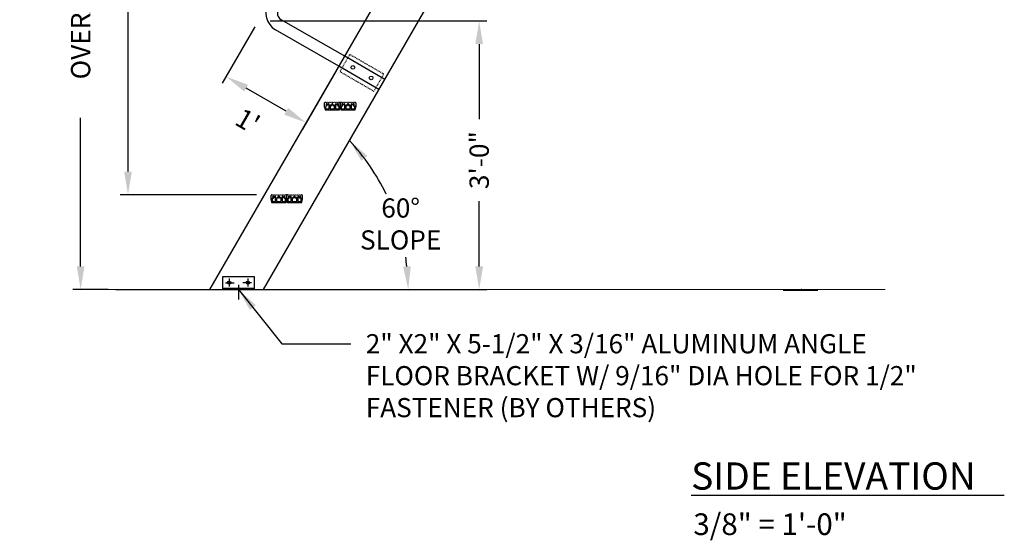
# Model space of a CAD drawing. Extents: x 53 to 445, y -90 to 587.
# Drawn here: x 282 to 410, y -90 to -23 of the extents above; entities that cross this region are included whole.
import ezdxf

# ---------------------------------------------------------------- set-up
doc = ezdxf.new("R2010")
doc.units = 0
doc.header["$LTSCALE"] = 0.3
doc.header["$MEASUREMENT"] = 0
doc.linetypes.add('HIDDEN', pattern=[0.375, 0.25, -0.125])
doc.layers.get('DEFPOINTS').update_dxf_attribs({"linetype": 'CONTINUOUS'})
doc.layers.add('EXTRUSION', color=7, linetype='CONTINUOUS')
doc.layers.add('TEXT', color=3, linetype='CONTINUOUS')
doc.styles.get("Standard").update_dxf_attribs({"font": 'ARIAL.TTF'})
doc.dimstyles.get("Standard").update_dxf_attribs({"dimtxt": 2.5, "dimasz": 3, "dimexe": 1, "dimexo": 1, "dimgap": 2, "dimtad": 0, "dimdec": 4, "dimzin": 0, "dimdsep": 46, "dimlunit": 4, "dimtxsty": 'Standard', "dimcen": 0.09375, "dimadec": 0, "dimazin": 0, "dimtfac": 1, "dimtdec": 4, "dimtofl": 0, "dimtmove": 0, "dimatfit": 3, "dimfxl": 0, "dimtolj": 1, "dimtzin": 0, "dimarcsym": 0})

# ---------------------------------------------------------------- blocks, each defined once
blk = doc.blocks.new('RAIL')
at = {"layer": 'EXTRUSION'}
for p, q in [((7.07, 0.88), (0, 0.88)), ((7.07, -0.88), (0, -0.88))]:
    blk.add_line(p, q, dxfattribs=at)
at = {"layer": 'EXTRUSION', "linetype": 'HIDDEN'}
blk.add_lwpolyline([(6.53, -1.5), (6.53, 1.5), (0.53, 1.5), (0.53, -1.5)], close=True, dxfattribs=at)
at = {"layer": 'EXTRUSION'}
for centre in [(1.93, 0.04), (5.14, 0.04)]:
    blk.add_circle(centre, 0.282, dxfattribs=at)
blk = doc.blocks.new('*D8')
at = {"layer": 'DEFPOINTS', "color": 0}
for p in [(312.87, -22.88), (323.26, -28.88), (308.64, -30.21)]:
    blk.add_point(p, dxfattribs=at)
at = {"layer": 'TEXT', "color": 0, "lineweight": -2}
for p, q in [((312.37, -23.74), (308.14, -31.08)), ((322.76, -29.74), (318.53, -37.08)), ((316.43, -34.71), (311.23, -31.71))]:
    blk.add_line(p, q, dxfattribs=at)
at = {"layer": 'TEXT', "color": 0}
for points in [[(311.48, -31.28), (310.98, -32.15), (308.64, -30.21)], [(316.68, -34.28), (316.18, -35.15), (319.03, -36.21)]]:
    blk.add_solid(points, dxfattribs=at)
at = {"layer": 'TEXT', "color": 0, "insert": (311.44, -35.97), "char_height": 2.5, "attachment_point": 5, "rotation": 330}
blk.add_mtext("\\A1;1'", dxfattribs=at)
blk = doc.blocks.new('*D9')
at = {"layer": 'DEFPOINTS', "color": 0}
for p in [(289.78, 51.72), (368.79, 51.72), (294.35, -57.84)]:
    blk.add_point(p, dxfattribs=at)
at = {"layer": 'TEXT', "color": 0, "lineweight": -2}
for p, q in [((367.79, 51.72), (288.78, 51.72)), ((289.78, 48.72), (289.78, 29.45)), ((289.78, -54.84), (289.78, -35.58)), ((293.35, -57.84), (288.78, -57.84))]:
    blk.add_line(p, q, dxfattribs=at)
at = {"layer": 'TEXT', "color": 0}
for points in [[(289.28, 48.72), (290.28, 48.72), (289.78, 51.72)], [(289.28, -54.84), (290.28, -54.84), (289.78, -57.84)]]:
    blk.add_solid(points, dxfattribs=at)
at = {"layer": 'TEXT', "color": 0, "insert": (289.78, -3.06), "char_height": 2.5, "attachment_point": 5, "rotation": 90}
blk.add_mtext('\\A1;OVERALL LADDER HEIGHT (VERIFY)', dxfattribs=at)
blk = doc.blocks.new('*D10')
at = {"layer": 'DEFPOINTS', "color": 0}
for p in [(295.92, 51.72), (369.79, 51.72), (313.56, -45.54)]:
    blk.add_point(p, dxfattribs=at)
at = {"layer": 'TEXT', "color": 0, "lineweight": -2}
for p, q in [((368.79, 51.72), (294.92, 51.72)), ((295.92, 48.72), (295.92, 27.67)), ((295.92, -42.54), (295.92, -21.49)), ((312.56, -45.54), (294.92, -45.54))]:
    blk.add_line(p, q, dxfattribs=at)
at = {"layer": 'TEXT', "color": 0}
for points in [[(295.42, 48.72), (296.42, 48.72), (295.92, 51.72)], [(295.42, -42.54), (296.42, -42.54), (295.92, -45.54)]]:
    blk.add_solid(points, dxfattribs=at)
at = {"layer": 'TEXT', "color": 0, "insert": (295.92, 3.09), "char_height": 2.5, "attachment_point": 5, "rotation": 90}
blk.add_mtext('\\A1;EQUAL SPACES @ 12" O.C.', dxfattribs=at)
blk = doc.blocks.new('*D11')
at = {"layer": 'DEFPOINTS', "color": 0}
for p in [(313.35, -22.99), (341.45, -22.99), (293.35, -57.84)]:
    blk.add_point(p, dxfattribs=at)
at = {"layer": 'TEXT', "color": 0, "lineweight": -2}
for p, q in [((314.35, -22.99), (342.45, -22.99)), ((341.45, -25.99), (341.45, -35.73)), ((341.45, -54.84), (341.45, -46.37)), ((294.35, -57.84), (342.45, -57.84))]:
    blk.add_line(p, q, dxfattribs=at)
at = {"layer": 'TEXT', "color": 0}
for points in [[(340.95, -25.99), (341.95, -25.99), (341.45, -22.99)], [(340.95, -54.84), (341.95, -54.84), (341.45, -57.84)]]:
    blk.add_solid(points, dxfattribs=at)
at = {"layer": 'TEXT', "color": 0, "insert": (341.45, -41.05), "char_height": 2.5, "attachment_point": 5, "rotation": 90}
blk.add_mtext('\\A1;3\'-0"', dxfattribs=at)

msp = doc.modelspace()

# ---------------------------------------------------------------- linework, layer by layer
at = {"layer": 'EXTRUSION'}
for p, q in [((306.5416, -57.84153), (369.79413, 51.71506)), ((313.46981, -57.84153), (373.25823, 45.71506)), ((324.01346, -27.57938), (315.78622, -22.82938)), ((323.26346, -28.87842), (315.03622, -24.12842)), ((321.41229, -34.17228), (321.41229, -33.63268)), ((321.50227, -33.5427), (321.52121, -33.5427)), ((321.52121, -33.5427), (321.56363, -33.58512)), ((321.56363, -33.58512), (321.60605, -33.5427)), ((321.60605, -33.5427), (321.64846, -33.58512)), ((321.61061, -34.4177), (321.9404, -34.4177)), ((321.64846, -33.58512), (321.69088, -33.5427)), ((321.69088, -33.5427), (321.7333, -33.58512)), ((321.7333, -33.58512), (321.77572, -33.5427)), ((321.77572, -33.5427), (321.81813, -33.58512)), ((321.81813, -33.58512), (321.86055, -33.5427)), ((321.86055, -33.5427), (321.90297, -33.58512)), ((321.90297, -33.58512), (321.94539, -33.5427)), ((321.94539, -33.5427), (321.9878, -33.58512)), ((321.9878, -33.58512), (322.03022, -33.5427)), ((321.9904, -34.3677), (321.9904, -33.78083)), ((322.03022, -33.5427), (322.07264, -33.58512)), ((322.07264, -33.58512), (322.11506, -33.5427)), ((322.11506, -33.5427), (322.15747, -33.58512)), ((322.11536, -33.98366), (322.11536, -34.3677)), ((322.15747, -33.58512), (322.19989, -33.5427)), ((322.16536, -34.4177), (322.65859, -34.4177)), ((322.19989, -33.5427), (322.24231, -33.58512)), ((322.24231, -33.58512), (322.28472, -33.5427)), ((322.28472, -33.5427), (322.32714, -33.58512)), ((322.32714, -33.58512), (322.36956, -33.5427)), ((322.36956, -33.5427), (322.41198, -33.58512)), ((322.41198, -33.58512), (322.45439, -33.5427)), ((322.45439, -33.5427), (322.49681, -33.58512)), ((322.49681, -33.58512), (322.53923, -33.5427)), ((322.53923, -33.5427), (322.58165, -33.58512)), ((322.58165, -33.58512), (322.62406, -33.5427)), ((322.62406, -33.5427), (322.66648, -33.58512)), ((322.66648, -33.58512), (322.7089, -33.5427)), ((322.70859, -34.3677), (322.70859, -33.98366)), ((322.7089, -33.5427), (322.75132, -33.58512)), ((322.75132, -33.58512), (322.79373, -33.5427)), ((322.79373, -33.5427), (322.83615, -33.58512)), ((322.83355, -33.78083), (322.83355, -34.3677)), ((322.83615, -33.58512), (322.87857, -33.5427)), ((322.87857, -33.5427), (322.92099, -33.58512)), ((322.88355, -34.4177), (323.21334, -34.4177)), ((322.92099, -33.58512), (322.9634, -33.5427)), ((322.9634, -33.5427), (323.00582, -33.58512)), ((323.00582, -33.58512), (323.04824, -33.5427)), ((323.04824, -33.5427), (323.09065, -33.58512)), ((323.09065, -33.58512), (323.13307, -33.5427)), ((323.13307, -33.5427), (323.17549, -33.58512)), ((323.17549, -33.58512), (323.21791, -33.5427)), ((323.21791, -33.5427), (323.26032, -33.58512)), ((323.26032, -33.58512), (323.30274, -33.5427)), ((323.30274, -33.5427), (323.32168, -33.5427)), ((323.41166, -33.63268), (323.41166, -34.17228)), ((323.44555, -34.17228), (323.44555, -33.63268)), ((323.53553, -33.5427), (323.55448, -33.5427)), ((323.55448, -33.5427), (323.59689, -33.58512)), ((323.59689, -33.58512), (323.63931, -33.5427)), ((323.63931, -33.5427), (323.68173, -33.58512)), ((323.64388, -34.4177), (323.97366, -34.4177)), ((323.68173, -33.58512), (323.72415, -33.5427)), ((323.72415, -33.5427), (323.76656, -33.58512)), ((323.76656, -33.58512), (323.80898, -33.5427)), ((323.80898, -33.5427), (323.8514, -33.58512)), ((323.8514, -33.58512), (323.89381, -33.5427)), ((323.89381, -33.5427), (323.93623, -33.58512)), ((323.93623, -33.58512), (323.97865, -33.5427)), ((323.97865, -33.5427), (324.02107, -33.58512)), ((324.02107, -33.58512), (324.06348, -33.5427)), ((324.02366, -34.3677), (324.02366, -33.78083)), ((324.06348, -33.5427), (324.1059, -33.58512)), ((324.1059, -33.58512), (324.14832, -33.5427)), ((324.14832, -33.5427), (324.19074, -33.58512)), ((324.14862, -33.98366), (324.14862, -34.3677)), ((324.19074, -33.58512), (324.23315, -33.5427)), ((324.19862, -34.4177), (324.69186, -34.4177)), ((324.23315, -33.5427), (324.27557, -33.58512)), ((324.27557, -33.58512), (324.31799, -33.5427)), ((324.31799, -33.5427), (324.36041, -33.58512)), ((324.36041, -33.58512), (324.40282, -33.5427)), ((324.40282, -33.5427), (324.44524, -33.58512)), ((324.44524, -33.58512), (324.48766, -33.5427)), ((324.48766, -33.5427), (324.53008, -33.58512)), ((324.53008, -33.58512), (324.57249, -33.5427)), ((324.57249, -33.5427), (324.61491, -33.58512)), ((324.61491, -33.58512), (324.65733, -33.5427)), ((324.65733, -33.5427), (324.69974, -33.58512)), ((324.69974, -33.58512), (324.74216, -33.5427)), ((324.74186, -34.3677), (324.74186, -33.98366)), ((324.74216, -33.5427), (324.78458, -33.58512)), ((324.78458, -33.58512), (324.827, -33.5427)), ((324.827, -33.5427), (324.86941, -33.58512)), ((324.86682, -33.78083), (324.86682, -34.3677)), ((324.86941, -33.58512), (324.91183, -33.5427)), ((324.91183, -33.5427), (324.95425, -33.58512)), ((324.91682, -34.4177), (325.24661, -34.4177)), ((324.95425, -33.58512), (324.99667, -33.5427)), ((324.99667, -33.5427), (325.03908, -33.58512)), ((325.03908, -33.58512), (325.0815, -33.5427)), ((325.0815, -33.5427), (325.12392, -33.58512)), ((325.12392, -33.58512), (325.16634, -33.5427)), ((325.16634, -33.5427), (325.20875, -33.58512)), ((325.20875, -33.58512), (325.25117, -33.5427)), ((325.25117, -33.5427), (325.29359, -33.58512)), ((325.29359, -33.58512), (325.33601, -33.5427)), ((325.33601, -33.5427), (325.35495, -33.5427)), ((325.44493, -33.63268), (325.44493, -34.17228)), ((321.52646, -34.5427), (323.29749, -34.5427)), ((323.55973, -34.5427), (325.33075, -34.5427)), ((314.48409, -46.17228), (314.48409, -45.63268)), ((314.57407, -45.5427), (314.59301, -45.5427)), ((314.59301, -45.5427), (314.63543, -45.58512)), ((314.63543, -45.58512), (314.67784, -45.5427)), ((314.67784, -45.5427), (314.72026, -45.58512)), ((314.72026, -45.58512), (314.76268, -45.5427)), ((314.76268, -45.5427), (314.8051, -45.58512)), ((314.8051, -45.58512), (314.84751, -45.5427)), ((314.84751, -45.5427), (314.88993, -45.58512)), ((314.88993, -45.58512), (314.93235, -45.5427)), ((314.93235, -45.5427), (314.97477, -45.58512)), ((314.97477, -45.58512), (315.01718, -45.5427)), ((315.01718, -45.5427), (315.0596, -45.58512)), ((315.0596, -45.58512), (315.10202, -45.5427)), ((315.0622, -46.3677), (315.0622, -45.78083)), ((315.10202, -45.5427), (315.14443, -45.58512)), ((315.14443, -45.58512), (315.18685, -45.5427)), ((315.18685, -45.5427), (315.22927, -45.58512)), ((315.22927, -45.58512), (315.27169, -45.5427)), ((315.27169, -45.5427), (315.3141, -45.58512)), ((315.3141, -45.58512), (315.35652, -45.5427)), ((315.35652, -45.5427), (315.39894, -45.58512)), ((315.39894, -45.58512), (315.44136, -45.5427)), ((315.44136, -45.5427), (315.48377, -45.58512)), ((315.48377, -45.58512), (315.52619, -45.5427)), ((315.52619, -45.5427), (315.56861, -45.58512)), ((315.56861, -45.58512), (315.61103, -45.5427)), ((315.61103, -45.5427), (315.65344, -45.58512)), ((315.65344, -45.58512), (315.69586, -45.5427)), ((315.69586, -45.5427), (315.73828, -45.58512)), ((315.73828, -45.58512), (315.7807, -45.5427)), ((315.7807, -45.5427), (315.82311, -45.58512)), ((315.82311, -45.58512), (315.86553, -45.5427)), ((315.86553, -45.5427), (315.90795, -45.58512)), ((315.90535, -45.78083), (315.90535, -46.3677)), ((315.90795, -45.58512), (315.95036, -45.5427)), ((315.95036, -45.5427), (315.99278, -45.58512)), ((315.99278, -45.58512), (316.0352, -45.5427)), ((316.0352, -45.5427), (316.07762, -45.58512)), ((316.07762, -45.58512), (316.12003, -45.5427)), ((316.12003, -45.5427), (316.16245, -45.58512)), ((316.16245, -45.58512), (316.20487, -45.5427)), ((316.20487, -45.5427), (316.24729, -45.58512)), ((316.24729, -45.58512), (316.2897, -45.5427)), ((316.2897, -45.5427), (316.33212, -45.58512)), ((316.33212, -45.58512), (316.37454, -45.5427)), ((316.37454, -45.5427), (316.39348, -45.5427)), ((316.48346, -45.63268), (316.48346, -46.17228)), ((316.51735, -46.17228), (316.51735, -45.63268)), ((316.60733, -45.5427), (316.62627, -45.5427)), ((316.62627, -45.5427), (316.66869, -45.58512)), ((316.66869, -45.58512), (316.71111, -45.5427)), ((316.71111, -45.5427), (316.75352, -45.58512)), ((316.75352, -45.58512), (316.79594, -45.5427)), ((316.79594, -45.5427), (316.83836, -45.58512)), ((316.83836, -45.58512), (316.88078, -45.5427)), ((316.88078, -45.5427), (316.92319, -45.58512)), ((316.92319, -45.58512), (316.96561, -45.5427)), ((316.96561, -45.5427), (317.00803, -45.58512)), ((317.00803, -45.58512), (317.05045, -45.5427)), ((317.05045, -45.5427), (317.09286, -45.58512)), ((317.09286, -45.58512), (317.13528, -45.5427)), ((317.09546, -46.3677), (317.09546, -45.78083)), ((317.13528, -45.5427), (317.1777, -45.58512)), ((317.1777, -45.58512), (317.22012, -45.5427)), ((317.22012, -45.5427), (317.26253, -45.58512)), ((317.26253, -45.58512), (317.30495, -45.5427)), ((317.30495, -45.5427), (317.34737, -45.58512)), ((317.34737, -45.58512), (317.38979, -45.5427)), ((317.38979, -45.5427), (317.4322, -45.58512)), ((317.4322, -45.58512), (317.47462, -45.5427)), ((317.47462, -45.5427), (317.51704, -45.58512)), ((317.51704, -45.58512), (317.55945, -45.5427)), ((317.55945, -45.5427), (317.60187, -45.58512)), ((317.60187, -45.58512), (317.64429, -45.5427)), ((317.64429, -45.5427), (317.68671, -45.58512)), ((317.68671, -45.58512), (317.72912, -45.5427)), ((317.72912, -45.5427), (317.77154, -45.58512)), ((317.77154, -45.58512), (317.81396, -45.5427)), ((317.81396, -45.5427), (317.85638, -45.58512)), ((317.85638, -45.58512), (317.89879, -45.5427)), ((317.89879, -45.5427), (317.94121, -45.58512)), ((317.93861, -45.78083), (317.93861, -46.3677)), ((317.94121, -45.58512), (317.98363, -45.5427)), ((317.98363, -45.5427), (318.02605, -45.58512)), ((318.02605, -45.58512), (318.06846, -45.5427)), ((318.06846, -45.5427), (318.11088, -45.58512)), ((318.11088, -45.58512), (318.1533, -45.5427)), ((318.1533, -45.5427), (318.19572, -45.58512)), ((318.19572, -45.58512), (318.23813, -45.5427)), ((318.23813, -45.5427), (318.28055, -45.58512)), ((318.28055, -45.58512), (318.32297, -45.5427)), ((318.32297, -45.5427), (318.36538, -45.58512)), ((318.36538, -45.58512), (318.4078, -45.5427)), ((318.4078, -45.5427), (318.42674, -45.5427)), ((318.51672, -45.63268), (318.51672, -46.17228)), ((314.59826, -46.5427), (316.36929, -46.5427)), ((314.68241, -46.4177), (315.0122, -46.4177)), ((315.18716, -45.98366), (315.18716, -46.3677)), ((315.23716, -46.4177), (315.73039, -46.4177)), ((315.78039, -46.3677), (315.78039, -45.98366)), ((315.95535, -46.4177), (316.28514, -46.4177)), ((316.63152, -46.5427), (318.40255, -46.5427)), ((316.71567, -46.4177), (317.04546, -46.4177)), ((317.22042, -45.98366), (317.22042, -46.3677)), ((317.27042, -46.4177), (317.76365, -46.4177)), ((317.81365, -46.3677), (317.81365, -45.98366)), ((317.98861, -46.4177), (318.3184, -46.4177)), ((308.54992, -56.98288), (309.67281, -56.98288)), ((309.03512, -56.41495), (309.03512, -57.46769)), ((310.24967, -57.25143), (310.24967, -59.1245)), ((311.94942, -56.98288), (310.82654, -56.98288)), ((311.46423, -56.41495), (311.46423, -57.46769)), ((380.87093, -57.9261), (385.34332, -57.9261))]:
    msp.add_line(p, q, dxfattribs=at)
for points in [[(308.18717, -57.7009), (312.31217, -57.7009), (312.31217, -56.2009), (308.18717, -56.2009)], [(308.18717, -57.84153), (312.31217, -57.84153), (312.31217, -57.7009), (308.18717, -57.7009)]]:
    msp.add_lwpolyline(points, close=True, dxfattribs=at)
at = {"layer": 'EXTRUSION', "const_width": 0.144}
msp.add_lwpolyline([(394.129, -57.84153), (293.34781, -57.84153)], dxfattribs=at)
at = {"layer": 'EXTRUSION'}
for centre in [(309.03801, -56.9509), (311.46134, -56.9509)]:
    msp.add_circle(centre, 0.21186, dxfattribs=at)
for centre, radius, start, end in [((316.28622, -21.96336), 2.5, 150, 240), ((316.28622, -21.96336), 1, 150, 240), ((321.50227, -33.63268), 0.08998, 90, 180), ((322.41198, -34.17228), 0.99969, 180, 199.2028966), ((322.41186, -34.17233), 0.87473, 170.8869121, 193.7032947), ((321.59755, -34.04171), 0.05, 66.0895697, 170.8869121), ((321.61061, -34.3677), 0.05, 193.7032947, 270), ((321.69378, -33.82464), 0.09372, 6.2279265, 263.7720735), ((321.69378, -33.82464), 0.18744, 246.0895697, 266.5650512), ((321.68308, -33.96478), 0.04697, 269.3514117, 89.3514117), ((321.83868, -33.79766), 0.05439, 183.0876128, 18.0152032), ((321.9404, -33.78083), 0.05, 0, 180), ((321.9404, -34.3677), 0.05, 270, 0), ((322.19536, -33.98366), 0.08, 30.000623, 180), ((322.16536, -34.3677), 0.05, 180, 270), ((322.30532, -33.92017), 0.04697, 210.000623, 44.3514117), ((322.41198, -33.82864), 0.09372, 90, 218.7720735), ((322.41198, -33.82864), 0.09372, 321.2279265, 90), ((322.51863, -33.92017), 0.04697, 135.6485883, 329.999377), ((322.62859, -33.98366), 0.08, 0, 149.999377), ((322.65859, -34.3677), 0.05, 270, 0), ((322.88355, -33.78083), 0.05, 0, 180), ((322.88355, -34.3677), 0.05, 180, 270), ((322.98528, -33.79766), 0.05439, 161.9847968, 356.9123872), ((323.13017, -33.82464), 0.09372, 276.2279265, 173.7720735), ((323.14087, -33.96478), 0.04697, 90.6485883, 270.6485883), ((323.13017, -33.82464), 0.18744, 273.4349488, 293.9104303), ((323.22641, -34.04171), 0.05, 9.1130879, 113.9104303), ((323.21334, -34.3677), 0.05, 270, 346.2967053), ((322.41209, -34.17233), 0.87473, 346.2967053, 9.1130879), ((323.32168, -33.63268), 0.08998, 0, 90), ((322.41198, -34.17228), 0.99969, 340.7971034, 0), ((323.53553, -33.63268), 0.08998, 90, 180), ((324.44524, -34.17228), 0.99969, 180, 199.2028966), ((324.44513, -34.17233), 0.87473, 170.8869121, 193.7032947), ((323.63081, -34.04171), 0.05, 66.0895697, 170.8869121), ((323.64388, -34.3677), 0.05, 193.7032947, 270), ((323.72705, -33.82464), 0.09372, 6.2279265, 263.7720735), ((323.72705, -33.82464), 0.18744, 246.0895697, 266.5650512), ((323.71635, -33.96478), 0.04697, 269.3514117, 89.3514117), ((323.87194, -33.79766), 0.05439, 183.0876128, 18.0152032), ((323.97366, -33.78083), 0.05, 0, 180), ((323.97366, -34.3677), 0.05, 270, 0), ((324.22862, -33.98366), 0.08, 30.000623, 180), ((324.19862, -34.3677), 0.05, 180, 270), ((324.33858, -33.92017), 0.04697, 210.000623, 44.3514117), ((324.44524, -33.82864), 0.09372, 90, 218.7720735), ((324.44524, -33.82864), 0.09372, 321.2279265, 90), ((324.5519, -33.92017), 0.04697, 135.6485883, 329.999377), ((324.66186, -33.98366), 0.08, 0, 149.999377), ((324.69186, -34.3677), 0.05, 270, 0), ((324.91682, -33.78083), 0.05, 0, 180), ((324.91682, -34.3677), 0.05, 180, 270), ((325.01854, -33.79766), 0.05439, 161.9847968, 356.9123872), ((325.16343, -33.82464), 0.09372, 276.2279265, 173.7720735), ((325.17413, -33.96478), 0.04697, 90.6485883, 270.6485883), ((325.16343, -33.82464), 0.18744, 273.4349488, 293.9104303), ((325.25967, -34.04171), 0.05, 9.1130879, 113.9104303), ((325.24661, -34.3677), 0.05, 270, 346.2967053), ((324.44535, -34.17233), 0.87473, 346.2967053, 9.1130879), ((325.35495, -33.63268), 0.08998, 0, 90), ((324.44524, -34.17228), 0.99969, 340.7971034, 0), ((321.52646, -34.4807), 0.062, 199.2028966, 270), ((323.29749, -34.4807), 0.062, 270, 340.7971034), ((323.55973, -34.4807), 0.062, 199.2028966, 270), ((325.33075, -34.4807), 0.062, 270, 340.7971034), ((314.57407, -45.63268), 0.08998, 90, 180), ((314.76558, -45.82464), 0.09372, 6.2279265, 263.7720735), ((314.75488, -45.96478), 0.04697, 269.3514117, 89.3514117), ((314.91047, -45.79766), 0.05439, 183.0876128, 18.0152032), ((315.0122, -45.78083), 0.05, 0, 180), ((315.26716, -45.98366), 0.08, 30.000623, 180), ((315.37712, -45.92017), 0.04697, 210.000623, 44.3514117), ((315.48377, -45.82864), 0.09372, 90, 218.7720735), ((315.48377, -45.82864), 0.09372, 321.2279265, 90), ((315.59043, -45.92017), 0.04697, 135.6485883, 329.999377), ((315.70039, -45.98366), 0.08, 0, 149.999377), ((315.95535, -45.78083), 0.05, 0, 180), ((316.05708, -45.79766), 0.05439, 161.9847968, 356.9123872), ((316.20197, -45.82464), 0.09372, 276.2279265, 173.7720735), ((316.21267, -45.96478), 0.04697, 90.6485883, 270.6485883), ((316.39348, -45.63268), 0.08998, 0, 90), ((316.60733, -45.63268), 0.08998, 90, 180), ((316.79884, -45.82464), 0.09372, 6.2279265, 263.7720735), ((316.78815, -45.96478), 0.04697, 269.3514117, 89.3514117), ((316.94374, -45.79766), 0.05439, 183.0876128, 18.0152032), ((317.04546, -45.78083), 0.05, 0, 180), ((317.30042, -45.98366), 0.08, 30.000623, 180), ((317.41038, -45.92017), 0.04697, 210.000623, 44.3514117), ((317.51704, -45.82864), 0.09372, 90, 218.7720735), ((317.51704, -45.82864), 0.09372, 321.2279265, 90), ((317.62369, -45.92017), 0.04697, 135.6485883, 329.999377), ((317.73365, -45.98366), 0.08, 0, 149.999377), ((317.98861, -45.78083), 0.05, 0, 180), ((318.09034, -45.79766), 0.05439, 161.9847968, 356.9123872), ((318.23523, -45.82464), 0.09372, 276.2279265, 173.7720735), ((318.24593, -45.96478), 0.04697, 90.6485883, 270.6485883), ((318.42674, -45.63268), 0.08998, 0, 90), ((315.48377, -46.17228), 0.99969, 180, 199.2028966), ((314.59826, -46.4807), 0.062, 199.2028966, 270), ((315.48366, -46.17233), 0.87473, 170.8869121, 193.7032947), ((314.66934, -46.04171), 0.05, 66.0895697, 170.8869121), ((314.68241, -46.3677), 0.05, 193.7032947, 270), ((314.76558, -45.82464), 0.18744, 246.0895697, 266.5650512), ((315.0122, -46.3677), 0.05, 270, 0), ((315.23716, -46.3677), 0.05, 180, 270), ((315.73039, -46.3677), 0.05, 270, 0), ((315.95535, -46.3677), 0.05, 180, 270), ((316.20197, -45.82464), 0.18744, 273.4349488, 293.9104303), ((316.2982, -46.04171), 0.05, 9.1130879, 113.9104303), ((316.28514, -46.3677), 0.05, 270, 346.2967053), ((315.48389, -46.17233), 0.87473, 346.2967053, 9.1130879), ((316.36929, -46.4807), 0.062, 270, 340.7971034), ((315.48377, -46.17228), 0.99969, 340.7971034, 0), ((317.51704, -46.17228), 0.99969, 180, 199.2028966), ((316.63152, -46.4807), 0.062, 199.2028966, 270), ((317.51692, -46.17233), 0.87473, 170.8869121, 193.7032947), ((316.70261, -46.04171), 0.05, 66.0895697, 170.8869121), ((316.71567, -46.3677), 0.05, 193.7032947, 270), ((316.79884, -45.82464), 0.18744, 246.0895697, 266.5650512), ((317.04546, -46.3677), 0.05, 270, 0), ((317.27042, -46.3677), 0.05, 180, 270), ((317.76365, -46.3677), 0.05, 270, 0), ((317.98861, -46.3677), 0.05, 180, 270), ((318.23523, -45.82464), 0.18744, 273.4349488, 293.9104303), ((318.33147, -46.04171), 0.05, 9.1130879, 113.9104303), ((318.3184, -46.3677), 0.05, 270, 346.2967053), ((317.51715, -46.17233), 0.87473, 346.2967053, 9.1130879), ((318.40255, -46.4807), 0.062, 270, 340.7971034), ((317.51704, -46.17228), 0.99969, 340.7971034, 0)]:
    msp.add_arc(centre, radius, start, end, dxfattribs=at)
at = {"layer": 'EXTRUSION', "color": 0, "linetype": 'ByBlock'}
msp.add_point((383.24506, -57.84153), dxfattribs=at)
at = {"layer": 'TEXT'}
msp.add_line((368.9329, -84.51194), (409.53437, -84.51194), dxfattribs=at)
for start, end in [(25.8587337, 42.9343147), (6.059452, 8.4810757)]:
    msp.add_arc((303.85274, -57.84153), 28.38004, start, end, dxfattribs=at)
for points in [[(326.94939, -40.50482), (326.18189, -41.14587), (324.64251, -38.52283)], [(331.59214, -54.86385), (332.59075, -54.81099), (332.25001, -57.83323)]]:
    msp.add_solid(points, dxfattribs=at)

# ---------------------------------------------------------------- block references
at = {"layer": 'TEXT', "xscale": 0.8487652110660672, "yscale": 0.848765211066052, "zscale": 0.8487652110660725, "rotation": 330.0000000000006}
msp.add_blockref('RAIL', (323.63846, -28.2289), dxfattribs=at)

# ---------------------------------------------------------------- texts
at = {"layer": 'TEXT'}
for s, height, p in [('SIDE ELEVATION', 3.5345464, (368.9329, -83.80503)), ('3/8" = 1\'-0"', 2.81, (369.21796, -89.69594))]:
    msp.add_text(s, height=height, dxfattribs=at).set_placement(p)
at = {"layer": 'TEXT', "char_height": 2.5, "attachment_point": 4}
for insert in [(335.05415, -37.38634), (322.82672, -61.67192)]:
    msp.add_mtext('\\A1;', dxfattribs=dict(at, insert=insert))
at = {"layer": 'TEXT'}
for s, insert, char_height, width, attachment_point in [('60° SLOPE', (331.27139, -49.65728), 2.487273, 13.9366599, 5), ('2" X2" X 5-1/2" X 3/16" ALUMINUM ANGLE FLOOR BRACKET W/ 9/16" DIA HOLE FOR 1/2" FASTENER (BY OTHERS)', (326.75049, -63.63039), 2.4872734, 73.1995861, 1)]:
    msp.add_mtext(s, dxfattribs=dict(at, insert=insert, char_height=char_height, width=width, attachment_point=attachment_point))

# ---------------------------------------------------------------- dimensions: what is measured, and where the dimension line sits
for base, p1, p2, text, picture, middle in [((289.78006, 51.71506), (294.34781, -57.84153), (368.79413, 51.71506), 'OVERALL LADDER HEIGHT (VERIFY)', '*D9', (289.78006, -3.06323)), ((295.91855, 51.71506), (313.5626, -45.5427), (369.79413, 51.71506), 'EQUAL SPACES @ 12" O.C.', '*D10', (295.91855, 3.08618))]:
    dim = msp.add_linear_dim(base=base, p1=p1, p2=p2, angle=90, text=text, dimstyle='Standard', dxfattribs=at)
    dim.commit()
    dim.dimension.update_dxf_attribs({"geometry": picture, "text_midpoint": middle})
dim = msp.add_linear_dim(base=(308.63619, -30.2136), p1=(323.26346, -28.87842), p2=(312.87116, -22.87842), angle=150, dimstyle='Standard', override={"dimtmove": 2}, dxfattribs=at)
dim.commit()
dim.dimension.update_dxf_attribs({"geometry": '*D8', "text_midpoint": (311.4442, -35.96779), "dimtype": 161})
dim = msp.add_linear_dim(base=(341.45116, -22.98577), p1=(293.34781, -57.84153), p2=(313.35084, -22.98577), angle=90, text='3\'-0"', dimstyle='Standard', dxfattribs=at)
dim.commit()
dim.dimension.update_dxf_attribs({"geometry": '*D11', "text_midpoint": (341.45116, -41.04992), "dimtype": 160})

# ---------------------------------------------------------------- leaders
msp.add_leader([(310.24967, -57.84153), (315.84926, -64.88848), (324.81197, -64.88848)], dimstyle='Standard', override={"dimgap": 2, "dimtad": 0}, dxfattribs=at)

doc.saveas('drawing.dxf')
